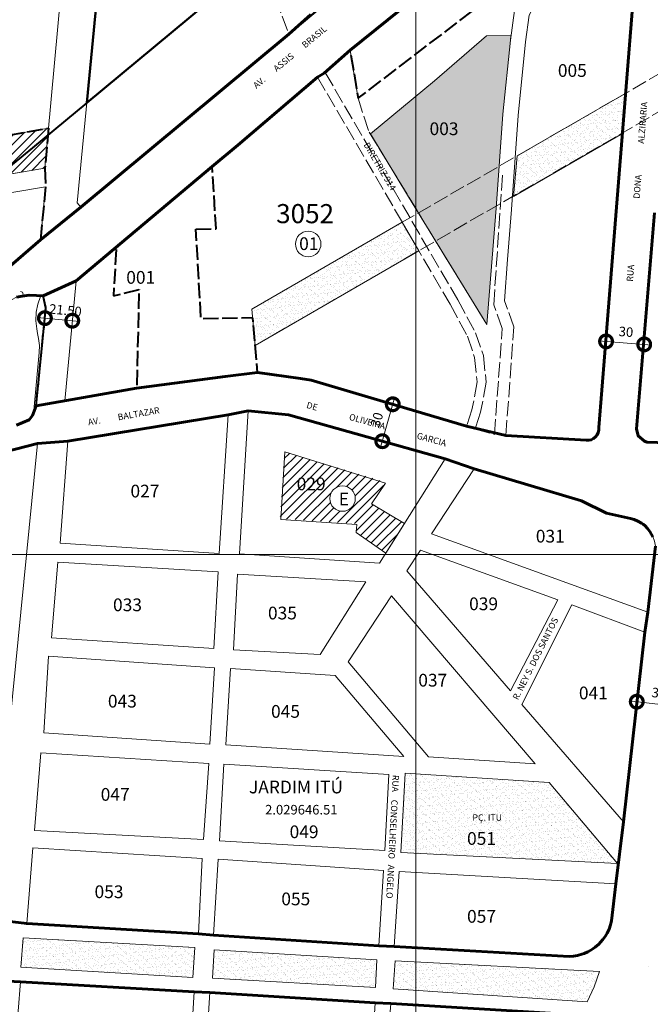
# Model space of a CAD drawing. Extents: x 185518 to 187943, y 1677037 to 1679805.
# Drawn here: x 186174 to 186668, y 1678345 to 1679118 of the extents above; entities that cross this region are included whole.
import ezdxf

# ---------------------------------------------------------------- set-up
doc = ezdxf.new("R2010")
doc.units = 0
doc.header["$MEASUREMENT"] = 0
doc.linetypes.add('ACAD_ISO02W100', pattern=[15, 12, -3])
doc.layers.get('Defpoints').update_dxf_attribs({"linetype": 'CONTINUOUS'})
for name, color, linetype, lineweight in [('P-Area_escola', 6, 'CONTINUOUS', 9), ('P-Area_verde', 3, 'CONTINUOUS', 20), ('P-CEEE', 40, 'ACAD_ISO02W100', 20), ('P-Cotas', 5, 'CONTINUOUS', 20), ('P-Ident_Area_Comp', 7, 'CONTINUOUS', 40), ('P-Ident_Area_Escola', 6, 'CONTINUOUS', 40), ('P-Ident_Area_Verde', 7, 'CONTINUOUS', 20), ('P-Ident_SUBUEU', 5, 'CONTINUOUS', 40), ('P-Ident_Trac_Viario', 7, 'CONTINUOUS', 20), ('P-Ident_UEU', 5, 'CONTINUOUS', 60), ('P-Lim_area_comp', 40, 'ACAD_ISO02W100', 40), ('P-Lim_Equipamento', 4, 'ACAD_ISO02W100', 40), ('P-Lim_SUBUEU', 5, 'CONTINUOUS', 40), ('P-Lim_trac_viario', 1, 'CONTINUOUS', 20), ('P-Lim_trac_viario_proj', 1, 'ACAD_ISO02W100', 20), ('P-Lim_UEU', 6, 'CONTINUOUS', 60), ('P-Malha', 7, 'CONTINUOUS', 9), ('P-Num_Quarteirão', 5, 'CONTINUOUS', 30), ('P-Texto_Geral', 5, 'CONTINUOUS', 20)]:
    doc.layers.add(name, color=color, linetype=linetype, lineweight=lineweight)
doc.styles.add('SIMPLEX', font='simplex.shx')
doc.dimstyles.get("Standard").update_dxf_attribs({"dimtxt": 7.5, "dimasz": 20, "dimexe": 0.18, "dimexo": 0.0625, "dimgap": 5, "dimtad": 1, "dimdec": 0, "dimzin": 0, "dimdsep": 46, "dimtxsty": 'Standard', "dimblk": 'DOTSMALL', "dimcen": 0.09, "dimdle": 6, "dimse1": 1, "dimse2": 1, "dimadec": 0, "dimazin": 0, "dimtfac": 1, "dimtdec": 0, "dimtofl": 0, "dimtmove": 2, "dimatfit": 2, "dimldrblk": 'DOTSMALL', "dimfxl": 0, "dimtolj": 1, "dimtzin": 0, "dimlwd": 13, "dimarcsym": 0})
pattern_1 = [(37.429621754, (-308220.7484, -5000745.1827), (-0.1515663292, 4.8172492304), [0, -3.8, 0, -4.25, 0, -4.0625]), (7.42962175, (-308220.7484, -5000745.183), (4.433104755, 7.049925158), [0, -2.05, 0, -3.425, 0, -1.3125]), (327.429621754, (-308223.8234, -5000745.179), (7.785366159, 0.0045846245), [0, -1.25, 0, -4.5, 0, -5.875]), (317.42962175, (-308223.8234, -5000745.179), (7.518006034, 2.184955955), [0, -0.625, 0, -2.95, 0, -3.375])]
pattern_2 = [(37.5, (-6e-11, 3e-09), (-0.157483395, 4.8170594225), [0, -3.8, 0, -4.25, 0, -4.0625]), (7.5, (-6e-11, 3e-09), (4.424441763, 7.055365163), [0, -2.05, 0, -3.425, 0, -1.3125]), (327.5, (-3.075, 3e-09), (7.785354654, 0.014147634), [0, -1.25, 0, -4.5, 0, -5.875]), (317.5, (-3.075, 3e-09), (7.515316511, 2.194188912), [0, -0.625, 0, -2.95, 0, -3.375])]
pattern_3 = [(37.5, (0, 0), (-0.157483395, 4.8170594225), [0, -3.8, 0, -4.25, 0, -4.0625]), (7.5, (0, 0), (4.424441763, 7.055365163), [0, -2.05, 0, -3.425, 0, -1.3125]), (327.5, (-3.075, 0), (7.785354654, 0.014147634), [0, -1.25, 0, -4.5, 0, -5.875]), (317.5, (-3.075, 0), (7.515316511, 2.194188912), [0, -0.625, 0, -2.95, 0, -3.375])]

# ---------------------------------------------------------------- blocks, each defined once
blk = doc.blocks.new('_DotSmall')
at = {"layer": 'P-Texto_Geral', "color": 0, "const_width": 0.5}
blk.add_lwpolyline([(-0.0625, 0, 1), (0.0625, 0, 1)], format="xyb", close=True, dxfattribs=at)
blk = doc.blocks.new('*D37')
at = {"layer": 'Defpoints', "color": 0}
for p in [(186658.01, 1678584.87), (186690.86, 1678581.06), (186690.61, 1678578.98)]:
    blk.add_point(p, dxfattribs=at)
at = {"layer": 'P-Cotas', "color": 0, "lineweight": 13}
blk.add_line((186651.81, 1678583.47), (186696.57, 1678578.29), dxfattribs=at)
at = {"layer": 'P-Cotas', "color": 0, "lineweight": 13, "xscale": 20, "yscale": 20, "zscale": 20}
for p, rotation in [((186657.77, 1678582.78), 173.3920593378193), ((186690.61, 1678578.98), 353.3920593378193)]:
    blk.add_blockref('_DotSmall', p, dxfattribs=dict(at, rotation=rotation))
at = {"layer": 'P-Cotas', "color": 0, "insert": (186675.2, 1678589.57), "char_height": 7.5, "attachment_point": 5, "rotation": 353.39206}
blk.add_mtext('\\A1;32', dxfattribs=at)
blk = doc.blocks.new('*D39')
at = {"layer": 'Defpoints', "color": 0}
for p in [(186636.71, 1678903.83), (186666.62, 1678901.46), (186663.6, 1678863.27)]:
    blk.add_point(p, dxfattribs=at)
at = {"layer": 'P-Cotas', "color": 0, "lineweight": 13}
blk.add_line((186627.71, 1678866.11), (186669.58, 1678862.79), dxfattribs=at)
at = {"layer": 'P-Cotas', "color": 0, "lineweight": 13, "xscale": 20, "yscale": 20, "zscale": 20}
for p, rotation in [((186633.69, 1678865.63), 175.4759242793615), ((186663.6, 1678863.27), 355.4759242793615)]:
    blk.add_blockref('_DotSmall', p, dxfattribs=dict(at, rotation=rotation))
at = {"layer": 'P-Cotas', "color": 0, "insert": (186649.33, 1678873.17), "char_height": 7.5, "attachment_point": 5, "rotation": 355.47592}
blk.add_mtext('\\A1;30', dxfattribs=at)
blk = doc.blocks.new('*D45')
at = {"layer": 'Defpoints', "color": 0}
for p in [(186467.84, 1678815.85), (186458.18, 1678787.27), (186459.65, 1678786.86)]:
    blk.add_point(p, dxfattribs=at)
at = {"layer": 'P-Cotas', "color": 0, "lineweight": 13}
blk.add_line((186468.01, 1678822.04), (186456.55, 1678781.5), dxfattribs=at)
at = {"layer": 'P-Cotas', "color": 0, "lineweight": 13, "xscale": 20, "yscale": 20, "zscale": 20}
for p, rotation in [((186466.37, 1678816.26), 74.21581214781999), ((186458.18, 1678787.27), 254.2158121478199)]:
    blk.add_blockref('_DotSmall', p, dxfattribs=dict(at, rotation=rotation))
at = {"layer": 'P-Cotas', "color": 0, "insert": (186453.86, 1678804.15), "char_height": 7.5, "attachment_point": 5, "rotation": 74.21581}
blk.add_mtext('\\A1;30', dxfattribs=at)
blk = doc.blocks.new('*D47')
at = {"layer": 'Defpoints', "color": 0}
for p in [(186193.57, 1678884.31), (186214.98, 1678881.86), (186215.02, 1678882.27)]:
    blk.add_point(p, dxfattribs=at)
at = {"layer": 'P-Cotas', "color": 0, "lineweight": 13}
blk.add_line((186187.56, 1678884.46), (186220.96, 1678881.29), dxfattribs=at)
at = {"layer": 'P-Cotas', "color": 0, "lineweight": 13, "xscale": 20, "yscale": 20, "zscale": 20}
for p, rotation in [((186193.53, 1678883.89), 174.5842048181825), ((186214.98, 1678881.86), 354.5842048181826)]:
    blk.add_blockref('_DotSmall', p, dxfattribs=dict(at, rotation=rotation))
at = {"layer": 'P-Cotas', "color": 0, "insert": (186209.62, 1678890.08), "char_height": 7.5, "attachment_point": 5, "rotation": 354.5842}
blk.add_mtext('\\A1;21.50', dxfattribs=at)

msp = doc.modelspace()

# ---------------------------------------------------------------- hatches: boundary and pattern name
at = {"layer": 'P-Area_escola'}
h = msp.add_hatch(dxfattribs=at)
h.set_pattern_fill('ANSI31', color=256, scale=40, angle=-0.0703782, style=0)
h.paths.add_polyline_path([(186092.794, 1679014.825), (186096.661, 1678985.272), (186193.466, 1679001.647), (186196.352, 1679033.04)])
h.paths.add_polyline_path([(186150.227, 1679009.777, -1), (186130.227, 1679009.777, -1)], flags=16)
h.paths.add_polyline_path([(186134.785, 1679016.879), (186145.976, 1679016.865), (186145.958, 1679001.865), (186134.767, 1679001.879)], flags=8)
h = msp.add_hatch(dxfattribs=at)
h.set_pattern_fill('ANSI31', color=256, scale=40, angle=359.9296218, style=0)
h.paths.add_polyline_path([(186448.568, 1678738.726), (186461.099, 1678755.02), (186381.615, 1678778.834), (186377.933, 1678726.444), (186437.828, 1678722.641), (186437.275, 1678716.052), (186460.97, 1678699.46), (186475.599, 1678722.653)])
h.paths.add_polyline_path([(186416.968, 1678742.25, -1), (186436.968, 1678742.25, -1)], flags=16)
h.paths.add_polyline_path([(186388.521, 1678761.251), (186418.759, 1678761.251), (186418.759, 1678746.251), (186388.521, 1678746.251)], flags=24)
h.paths.add_polyline_path([(186421.526, 1678749.352), (186432.717, 1678749.338), (186432.699, 1678734.338), (186421.508, 1678734.352)], flags=8)
at = {"layer": 'P-Area_verde', "lineweight": 9}
h = msp.add_hatch(dxfattribs=at)
h.set_pattern_fill('AR-SAND', color=256, scale=2.5, style=0)
h.set_pattern_definition(pattern_3)
h.paths.add_polyline_path([(186552.791, 1679043.912), (186558.624, 1679102.183), (186559.109, 1679105.691), (186539.935, 1679105.556), (186498.988, 1679070.081), (186484.4, 1679057.998), (186484.4, 1678970.128), (186486.584, 1678966.547), (186549.897, 1679003.149)])
h.paths.add_polyline_path([(186484.4, 1679057.998), (186448.817, 1679028.526), (186451.314, 1679024.393), (186484.4, 1678970.128)])
h.paths.add_polyline_path([(186547.689, 1678972.054), (186549.897, 1679003.149), (186486.584, 1678966.547), (186500.045, 1678944.468)])
h.paths.add_polyline_path([(186547.552, 1678970.117), (186547.689, 1678972.054), (186500.045, 1678944.468), (186540.07, 1678878.822), (186544.324, 1678931.011)])
h = msp.add_hatch(dxfattribs=at)
h.set_pattern_fill('AR-SAND', color=256, scale=2.5, style=0)
h.set_pattern_definition(pattern_3)
h.paths.add_polyline_path([(186646.509, 1679028.913), (186649.108, 1679060.397), (186563.913, 1679011.251), (186560.978, 1678979.496)])
h = msp.add_hatch(dxfattribs=at)
h.set_pattern_fill('AR-SAND', color=256, scale=2.5, angle=-0.070378, style=0)
h.set_pattern_definition(pattern_1)
h.paths.add_polyline_path([(186482.411, 1678935.349), (186482.45, 1678944.828), (186473.956, 1678959.586), (186420.029, 1678927.603), (186387.017, 1678909.624), (186356.956, 1678892.531), (186360.542, 1678864.366), (186434.624, 1678906.785)])
h.paths.add_polyline_path([(186482.45, 1678944.828), (186482.411, 1678935.349), (186486.499, 1678937.793)])
h = msp.add_hatch(dxfattribs=at)
h.set_pattern_fill('AR-SAND', color=256, scale=2.5, angle=-0.070378, style=0)
h.set_pattern_definition([(37.42962175, (-6e-11, 3e-09), (-0.151566329, 4.81724923), [0, -3.8, 0, -4.25, 0, -4.0625]), (7.42962175, (-6e-11, 3e-09), (4.433104755, 7.049925158), [0, -2.05, 0, -3.425, 0, -1.3125]), (327.42962175, (-3.075, 0.0038), (7.785366159, 0.004584624), [0, -1.25, 0, -4.5, 0, -5.875]), (317.42962175, (-3.075, 0.004), (7.518006034, 2.184955955), [0, -0.625, 0, -2.95, 0, -3.375])])
h.paths.add_polyline_path([(186472.599, 1678464.284), (186484.4, 1678463.701), (186484.4, 1678526.096), (186476.082, 1678526.63)])
h.paths.add_polyline_path([(186484.4, 1678463.701), (186642.652, 1678455.875), (186588.967, 1678519.381), (186484.4, 1678526.096)])
h.paths.add_polyline_path([(186525.989, 1678495.551), (186554.917, 1678495.516), (186554.906, 1678486.349), (186525.977, 1678486.385)], flags=24)
h = msp.add_hatch(dxfattribs=at)
h.set_pattern_fill('AR-SAND', color=256, scale=2.5, angle=-0.070378, style=0)
h.set_pattern_definition(pattern_1)
h.paths.add_polyline_path([(186176.537, 1678397.367), (186174.551, 1678374.346), (186309.605, 1678366.208), (186311.194, 1678389.826)])
h = msp.add_hatch(dxfattribs=at)
h.set_pattern_fill('AR-SAND', color=256, scale=2.5, style=0)
h.set_pattern_definition(pattern_2)
h.paths.add_polyline_path([(186326.298, 1678387.938), (186324.951, 1678365.737), (186452.869, 1678358.336), (186453.991, 1678380.089)])
h = msp.add_hatch(dxfattribs=at)
h.set_pattern_fill('AR-SAND', color=256, scale=2.5, style=0)
h.set_pattern_definition(pattern_2)
h.paths.add_polyline_path([(186468.22, 1678379.251), (186466.757, 1678357.318), (186484.4, 1678356.149), (186484.4, 1678378.409)])
h.paths.add_polyline_path([(186484.4, 1678378.409), (186484.4, 1678356.149), (186618.971, 1678347.23), (186624.273, 1678359.044), (186628.581, 1678370.914)])

# ---------------------------------------------------------------- linework, layer by layer
at = {"layer": 'P-Area_escola', "flags": 128}
msp.add_lwpolyline([(186092.794, 1679014.825), (186096.661, 1678985.272), (186193.466, 1679001.647), (186196.352, 1679033.04), (186092.794, 1679014.825), (186092.794, 1679014.825)], dxfattribs=at)
at = {"layer": 'P-Area_escola'}
msp.add_lwpolyline([(186381.615, 1678778.834), (186460.609, 1678754.29), (186449.717, 1678738.043), (186449.717, 1678738.043), (186449.717, 1678738.043), (186475.599, 1678722.653), (186460.97, 1678699.46), (186460.97, 1678699.46), (186437.779, 1678715.699), (186437.779, 1678715.699), (186438.284, 1678721.918), (186378.494, 1678725.893), (186378.494, 1678725.893), (186378.494, 1678725.893), (186381.615, 1678778.834), (186381.615, 1678778.834)], dxfattribs=at)
msp.add_circle((186426.968, 1678742.25), 10, dxfattribs=at)
at = {"layer": 'P-Area_verde'}
for points in [[(186558.624, 1679102.183), (186558.624, 1679102.183), (186558.624, 1679102.183), (186558.624, 1679102.183), (186559.109, 1679105.691), (186539.935, 1679105.556), (186498.988, 1679070.081), (186448.817, 1679028.526), (186448.817, 1679028.526), (186478.607, 1678979.228), (186540.07, 1678878.822), (186540.07, 1678878.822), (186544.324, 1678931.011), (186547.552, 1678970.117), (186552.791, 1679043.912), (186558.624, 1679102.183), (186559.109, 1679105.691)], [(186563.913, 1679011.251), (186560.978, 1678979.496), (186560.978, 1678979.496), (186646.509, 1679028.913), (186649.108, 1679060.397), (186649.108, 1679060.397), (186563.913, 1679011.251), (186563.913, 1679011.251)], [(186486.885, 1678936.726), (186473.81, 1678959.162), (186473.81, 1678959.162), (186473.81, 1678959.162), (186355.944, 1678891.023), (186358.421, 1678862.465), (186486.885, 1678936.726), (186486.885, 1678936.726)], [(186476.082, 1678526.63), (186588.967, 1678519.381), (186588.967, 1678519.381), (186642.652, 1678455.875), (186642.652, 1678455.875), (186642.652, 1678455.875), (186472.599, 1678464.284), (186472.599, 1678464.284), (186472.599, 1678464.284), (186476.082, 1678526.63)]]:
    msp.add_lwpolyline(points, dxfattribs=at)
for points in [[(186176.537, 1678397.367), (186311.194, 1678389.826), (186311.194, 1678389.826), (186309.605, 1678366.208), (186309.605, 1678366.208), (186174.551, 1678374.346)], [(186453.991, 1678380.089), (186326.298, 1678387.938), (186326.298, 1678387.938), (186326.298, 1678387.938), (186324.951, 1678365.737), (186452.869, 1678358.336)], [(186466.757, 1678357.318), (186618.971, 1678347.23), (186624.273, 1678359.044), (186628.581, 1678370.914), (186468.22, 1678379.251), (186468.22, 1678379.251)]]:
    msp.add_lwpolyline(points, close=True, dxfattribs=at)
at = {"layer": 'P-CEEE', "flags": 128}
msp.add_lwpolyline([(186358.421, 1678862.465), (187533.832, 1679543.046), (187702.201, 1679804)], dxfattribs=at)
at = {"layer": 'P-CEEE'}
msp.add_lwpolyline([(186355.944, 1678891.023), (186699.019, 1679089.358)], dxfattribs=at)
at = {"layer": 'P-Ident_SUBUEU', "lineweight": 9}
msp.add_circle((186400.044, 1678942.101), 10.003, dxfattribs=at)
at = {"layer": 'P-Lim_area_comp', "flags": 128}
for points in [[(186571.863, 1679158.097), (186575.507, 1679210.263), (186575.507, 1679210.263), (186432.834, 1679094.138), (186439.238, 1679056.48), (186439.238, 1679056.48), (186439.238, 1679056.48), (186571.863, 1679158.097)], [(186311.988, 1678953.721), (186327.796, 1678954.005), (186324.767, 1679002.817), (186249.542, 1678939.872), (186249.542, 1678939.872), (186247.33, 1678901.42), (186267.34, 1678906.304), (186265.469, 1678828.789), (186334.988, 1678838.075), (186360.262, 1678841.249), (186360.262, 1678841.249), (186356.543, 1678884.117), (186315.98, 1678883.274)]]:
    msp.add_lwpolyline(points, close=True, dxfattribs=at)
at = {"layer": 'P-Lim_area_comp'}
msp.add_lwpolyline([(186150.318, 1679024.943), (186196.352, 1679033.04), (186193.466, 1679001.647), (186193.954, 1678987.1), (186190.07, 1678945.455), (186190.07, 1678945.455), (186088.739, 1678857.931)], dxfattribs=at)
at = {"layer": 'P-Lim_Equipamento'}
msp.add_lwpolyline([(186171.275, 1678799.835), (186181.097, 1678804.008), (186183.862, 1678807.54), (186186.608, 1678815.062), (186194.307, 1678892.25), (186192.02, 1678901.344), (186186.864, 1678901.618), (186181.104, 1678901.849), (186175.748, 1678901.271), (186171.334, 1678900.358)], dxfattribs=at)
at = {"layer": 'P-Lim_SUBUEU'}
for points in [[(186262.337, 1679804), (186262.337, 1679804), (186257.767, 1679804), (186270.617, 1679537.344), (186247.287, 1679280.175), (186245.98, 1679256.976), (186226.324, 1679052.991), (186346.399, 1679152.95), (186524.132, 1679302.197), (186589.038, 1679353.616)], [(186511.517, 1679804), (186511.361, 1679753.548), (186519.029, 1679659.379), (186536.216, 1679624.17), (186568.769, 1679556.618), (186645.19, 1679400.044), (186589.038, 1679353.616), (186524.132, 1679302.197), (186346.399, 1679152.95), (186226.324, 1679052.991), (186245.98, 1679256.976), (186247.287, 1679280.175), (186270.617, 1679537.344), (186257.767, 1679804), (186262.337, 1679804)], [(186562.061, 1679255.698), (186384.885, 1679106.919), (186221.782, 1678971.141), (186190.07, 1678945.455), (186088.739, 1678857.931), (186021.656, 1678813.109), (185933.947, 1678777.371), (185893.435, 1678769.61), (185875.806, 1678764.902), (185833.349, 1678756.469), (185785.757, 1678750.524), (185731.027, 1678746.958), (185675.702, 1678746.363), (185626.218, 1678747.858), (185608.596, 1678744.129), (185518, 1678745.678), (185518, 1678749.266)], [(185518, 1678749.266), (185518, 1678745.678), (185608.596, 1678744.129), (185626.218, 1678747.858), (185675.702, 1678746.363), (185731.027, 1678746.958), (185785.757, 1678750.524), (185833.349, 1678756.469), (185875.806, 1678764.902), (185893.435, 1678769.61), (185933.947, 1678777.371), (186021.656, 1678813.109), (186088.739, 1678857.931), (186190.07, 1678945.455), (186221.782, 1678971.141), (186384.885, 1679106.919), (186562.061, 1679255.698)], [(186346.399, 1679152.95), (186226.324, 1679052.991), (186183.705, 1679017.512), (186151.568, 1678991.483), (186054.823, 1678907.919), (185992.868, 1678866.035), (185916.915, 1678835.199), (185880.032, 1678828.134), (185863.67, 1678823.664), (185823.774, 1678815.739), (185780.083, 1678810.282), (185728.752, 1678806.937), (185674.381, 1678806.352), (185608.543, 1678804.16), (185518, 1678807.014)], [(186502.893, 1679150.752), (186432.834, 1679094.138), (186412.602, 1679076.11), (186407.418, 1679073.089), (186344.784, 1679019.677), (186324.767, 1679002.817), (186217.95, 1678913.143), (186192.02, 1678901.344), (186186.864, 1678901.618), (186181.104, 1678901.849), (186175.748, 1678901.271), (186171.334, 1678900.358)], [(186671.629, 1678966.539), (186657.569, 1678796.907), (186658.83, 1678791.565), (186663.718, 1678787.298), (186665.586, 1678786.398), (186737.755, 1678784.277)], [(186171.275, 1678799.835), (186181.097, 1678804.008), (186183.862, 1678807.54), (186186.608, 1678815.062), (186194.321, 1678891.755), (186192.02, 1678901.344), (186186.864, 1678901.618), (186181.104, 1678901.849), (186175.748, 1678901.271), (186171.334, 1678900.358)], [(186048.424, 1678749.623), (186187.737, 1678785.367), (186211.379, 1678787.288), (186337.342, 1678808.063), (186352.836, 1678811.217), (186384.652, 1678808.056), (186507.556, 1678773.314), (186530.233, 1678765.72), (186614.499, 1678740.566), (186633.936, 1678730.887), (186652.744, 1678726.623), (186655.848, 1678725.763), (186658.723, 1678724.548), (186661.407, 1678722.993), (186662.697, 1678722.032), (186664.263, 1678720.791), (186666.235, 1678718.8), (186668.051, 1678716.477), (186670.37, 1678712.295)], [(186672.352, 1678704.911), (186666.56, 1678653.119), (186664.015, 1678637.353), (186647.255, 1678488.466), (186641.288, 1678439.871), (186638.006, 1678410.695), (186637.18, 1678407.474), (186635.998, 1678404.229), (186634.512, 1678401.043), (186632.979, 1678398.541), (186631.275, 1678396.141), (186629.435, 1678393.906), (186627.906, 1678392.378), (186625.189, 1678390.053), (186623.397, 1678388.7), (186621.737, 1678387.696), (186619.286, 1678386.296), (186616.446, 1678385.03), (186614.606, 1678384.454), (186611.198, 1678383.494), (186608.27, 1678382.927), (186604.71, 1678382.648), (186467.401, 1678390.539), (186455.425, 1678391.163), (186325.716, 1678399.535), (186314.113, 1678400.596), (186179.282, 1678408.547), (186150.58, 1678412.103)], [(186594.422, 1678337.947), (186464.744, 1678345.932), (186452.496, 1678346.277), (186322.933, 1678354.505), (186310.588, 1678354.975), (186174.332, 1678362.802), (186144.76, 1678364.478), (186052.012, 1678373.762), (186039.912, 1678374.473), (185881.2, 1678391.542), (185860.471, 1678394.234), (185744.558, 1678407.028), (185722.945, 1678408.434), (185725.847, 1678453.059), (185655.86, 1678461.019), (185643.342, 1678462.725), (185518, 1678477.307)], [(186594.422, 1678337.947), (186464.744, 1678345.932), (186452.496, 1678346.277), (186322.933, 1678354.505), (186310.588, 1678354.975), (186174.332, 1678362.802), (186144.76, 1678364.478), (186052.012, 1678373.762), (186039.912, 1678374.473), (185881.2, 1678391.542), (185860.471, 1678394.234), (185744.558, 1678407.028), (185722.945, 1678408.434), (185725.847, 1678453.059), (185655.86, 1678461.019), (185643.342, 1678462.725), (185518, 1678477.307)]]:
    msp.add_lwpolyline(points, dxfattribs=at)
msp.add_lwpolyline([(186171.275, 1678799.835), (186181.097, 1678804.008), (186183.862, 1678807.54), (186186.608, 1678815.062), (186265.469, 1678828.789), (186334.988, 1678838.075), (186360.262, 1678841.249), (186394.04, 1678836.485), (186402.406, 1678835.305), (186524.269, 1678799.068), (186555.09, 1678791.847), (186618.08, 1678787.985, 0.4759153), (186628.091, 1678798.024), (186632.777, 1678856.765), (186665.095, 1679261.907, 0.6780315)], format="xyb", dxfattribs=at)
at = {"layer": 'P-Lim_trac_viario'}
msp.add_line((186632.777, 1678856.765), (186665.095, 1679261.907), dxfattribs=at)
for points in [[(186553.989, 1678897.415), (186556.283, 1678930.03), (186559.517, 1678969.198), (186564.749, 1679042.889), (186570.542, 1679100.763), (186573.429, 1679121.63), (186582.234, 1679138.283), (186583.827, 1679157.175), (186588.36, 1679222.054), (186588.36, 1679222.054), (186588.36, 1679222.054), (186648.307, 1679271.794, -0.6780315), (186665.095, 1679261.907), (186632.777, 1678856.765), (186628.091, 1678798.024, -0.4759153), (186618.08, 1678787.985), (186555.09, 1678791.847)], [(186671.629, 1678966.539), (186657.569, 1678796.907, 0.3572438), (186665.586, 1678786.398)]]:
    msp.add_lwpolyline(points, format="xyb", dxfattribs=at)
for points in [[(186384.885, 1679106.919), (186384.885, 1679106.919), (186221.782, 1678971.141), (186221.782, 1678971.141), (186218.752, 1678974.413), (186218.752, 1678974.413), (186245.98, 1679256.976), (186245.98, 1679256.976), (186245.98, 1679256.976), (186327.413, 1679261.451)], [(186540.07, 1678878.822), (186544.324, 1678931.011), (186547.552, 1678970.117), (186552.791, 1679043.912), (186558.624, 1679102.183), (186561.832, 1679125.369), (186570.482, 1679141.729), (186571.863, 1679158.097), (186575.507, 1679210.263), (186502.893, 1679150.752), (186432.834, 1679094.138)], [(186407.418, 1679073.089), (186344.784, 1679019.677), (186344.784, 1679019.677)], [(186324.767, 1679002.817), (186249.542, 1678939.872), (186217.95, 1678913.143)], [(185997.477, 1678953.855), (186021.656, 1678813.109), (186021.656, 1678813.109), (186088.739, 1678857.931), (186190.07, 1678945.455), (186190.07, 1678945.455), (186190.07, 1678945.455), (186193.954, 1678987.1), (185983.951, 1678951.567)], [(186665.586, 1678786.398), (186737.755, 1678784.277), (186737.755, 1678784.277), (186752.053, 1678963.542), (186721.678, 1678964.938)], [(186209.021, 1678818.964), (186217.921, 1678912.84)], [(186174.421, 1678904.852), (186175.943, 1678904.26), (186176.52, 1678902.687), (186175.748, 1678901.271), (186171.334, 1678900.358), (186167.391, 1678898.176), (186085.243, 1678831.186), (186038.225, 1678803.095), (186038.225, 1678803.095), (185999.477, 1678785.035), (185969.468, 1678773.317), (185943.07, 1678762.725), (185928.66, 1678758.866), (185916.72, 1678756.952), (185898.485, 1678754.542)], [(186184.742, 1678811.494), (186188.962, 1678856.811), (186189.216, 1678862.422), (186188.569, 1678868.001), (186187.819, 1678871.784), (186187.07, 1678875.567), (186186.324, 1678881.801), (186186.589, 1678888.505), (186187.884, 1678894.936), (186190.166, 1678900.947)], [(186186.239, 1678811.391), (186186.239, 1678811.391), (186194.321, 1678891.755), (186192.02, 1678901.344)], [(186265.469, 1678828.789), (186334.988, 1678838.075), (186334.988, 1678838.082)], [(186360.262, 1678841.249), (186402.406, 1678835.305), (186402.406, 1678835.305), (186524.269, 1678799.068), (186524.269, 1678799.068)], [(186595.829, 1678662.868), (186488.193, 1678701.663), (186477.49, 1678685.62), (186558.834, 1678591.234), (186595.829, 1678662.868)], [(186445.281, 1678676.945), (186344.454, 1678683.008), (186341.565, 1678623.537), (186409.457, 1678619.784), (186445.281, 1678676.945)], [(186431.426, 1678614.202), (186465.332, 1678665.786), (186578.094, 1678534.107), (186494.494, 1678539.413), (186431.426, 1678614.202)], [(186421.241, 1678603.268), (186339.142, 1678608.811), (186335.37, 1678548.945), (186474.938, 1678539.854), (186421.241, 1678603.268)], [(186463.2, 1678525.695), (186333.879, 1678533.787), (186330.336, 1678473.6), (186460.163, 1678466.013), (186463.2, 1678525.695)], [(186472.599, 1678464.284), (186476.082, 1678526.63), (186588.967, 1678519.381), (186642.652, 1678455.875), (186472.599, 1678464.284)], [(186459.148, 1678450.389), (186329.44, 1678459.071), (186325.716, 1678399.535), (186455.425, 1678391.163), (186459.148, 1678450.389)], [(186638.006, 1678410.695), (186641.288, 1678439.871), (186471.435, 1678449.455), (186467.401, 1678390.539), (186604.71, 1678382.648)], [(186326.298, 1678387.938), (186453.991, 1678380.089), (186452.869, 1678358.336), (186324.951, 1678365.737), (186326.298, 1678387.938)], [(186452.496, 1678346.277), (186322.933, 1678354.505), (186318.331, 1678284.325), (186417.139, 1678279.001), (186420.771, 1678289.165), (186424.888, 1678295.457), (186429.489, 1678299.571), (186435.059, 1678303.443), (186440.387, 1678305.863), (186450.316, 1678308.283), (186452.496, 1678346.277)], [(186607.142, 1678318.717), (186586.191, 1678269.699), (186493.647, 1678273.489), (186492.462, 1678280.828), (186489.619, 1678286.51), (186486.066, 1678293.139), (186482.275, 1678297.873), (186476.589, 1678301.898), (186472.799, 1678303.318), (186467.113, 1678305.923), (186461.664, 1678307.58), (186464.744, 1678345.932), (186594.422, 1678337.947)]]:
    msp.add_lwpolyline(points, dxfattribs=at)
at = {"layer": 'P-Lim_trac_viario', "flags": 128}
for points in [[(186575.507, 1679210.263), (186575.507, 1679210.263), (186502.893, 1679150.752), (186432.834, 1679094.138), (186432.834, 1679094.138), (186432.834, 1679094.138), (186432.834, 1679094.138), (186413.466, 1679076.614), (186413.466, 1679076.614)], [(186407.418, 1679073.089), (186407.418, 1679073.089), (186407.418, 1679073.089), (186344.784, 1679019.677), (186324.767, 1679002.817), (186324.767, 1679002.817), (186324.767, 1679002.817), (186217.95, 1678913.143), (186217.95, 1678913.143), (186217.95, 1678913.143)]]:
    msp.add_lwpolyline(points, dxfattribs=at)
at = {"layer": 'P-Lim_trac_viario'}
for points in [[(185995.22, 1678998.981), (185990.557, 1679028.544), (186076.894, 1679040.783), (186064.352, 1679116.414), (186206.078, 1679138.837), (186193.466, 1679001.647), (185995.177, 1678968.106), (185990.212, 1678998.255)], [(186192.02, 1678901.344), (186192.02, 1678901.344)], [(186337.342, 1678808.063), (186330.217, 1678699.081), (186205.379, 1678707.359), (186211.379, 1678787.288)], [(186507.556, 1678773.314), (186455.976, 1678691.544), (186346.224, 1678698.907), (186352.836, 1678811.217), (186384.652, 1678808.056)], [(186150.58, 1678412.103), (186150.58, 1678412.103), (186150.58, 1678412.103), (186150.58, 1678412.103), (186150.58, 1678412.103), (186187.737, 1678785.367), (186187.737, 1678785.367), (186187.737, 1678785.367), (186187.737, 1678785.367), (186048.424, 1678749.623), (186016.885, 1678742.422), (185980.841, 1678736.122), (185954.258, 1678731.172), (185909.653, 1678723.072), (185909.653, 1678723.072), (185909.653, 1678723.072), (185909.653, 1678723.072), (185909.653, 1678723.072), (185909.653, 1678723.072), (185889.814, 1678429.864)], [(186198.687, 1678632.905), (186198.687, 1678632.905), (186203.57, 1678692.269), (186329.407, 1678684.724), (186326.031, 1678624.526)], [(186567.508, 1678580.508), (186606.779, 1678658.825), (186664.015, 1678637.353), (186647.255, 1678488.466), (186647.255, 1678488.466)], [(186192.597, 1678558.381), (186192.597, 1678558.381), (186196.449, 1678618.488), (186326.438, 1678609.472), (186322.872, 1678549.565)], [(186190.295, 1678542.682), (186322.052, 1678534.254), (186317.865, 1678474.627), (186185.414, 1678481.553)], [(186179.282, 1678408.547), (186179.282, 1678408.547), (186184.105, 1678467.964), (186316.987, 1678459.79), (186314.113, 1678400.596)], [(186176.537, 1678397.367), (186311.194, 1678389.826), (186309.605, 1678366.208), (186174.551, 1678374.346)], [(186618.971, 1678347.23), (186624.273, 1678359.044), (186628.581, 1678370.914), (186468.22, 1678379.251), (186466.757, 1678357.318)], [(186666.944, 1678374.796), (186666.944, 1678374.796), (186666.944, 1678374.796), (186666.944, 1678374.796)], [(186168.973, 1678293.797), (186168.973, 1678293.797), (186174.332, 1678362.802), (186310.588, 1678354.975), (186306.465, 1678285.97)]]:
    msp.add_lwpolyline(points, close=True, dxfattribs=at)
msp.add_lwpolyline([(186672.352, 1678704.911), (186666.56, 1678653.119), (186496.878, 1678714.613), (186530.233, 1678765.72), (186614.499, 1678740.566), (186633.936, 1678730.887), (186652.744, 1678726.623), (186652.744, 1678726.623, -0.3264391)], format="xyb", close=True, dxfattribs=at)
at = {"layer": 'P-Lim_trac_viario_proj'}
for p, q in [((186324.767, 1679002.817), (186217.95, 1678913.143)), ((186217.95, 1678913.143), (186192.02, 1678901.344)), ((186192.02, 1678901.344), (186217.95, 1678913.143)), ((186217.95, 1678913.143), (186217.95, 1678913.143)), ((186265.469, 1678828.789), (186334.988, 1678838.075)), ((186530.911, 1678796.858), (186546.115, 1678792.511))]:
    msp.add_line(p, q, dxfattribs=at)
for points in [[(186327.413, 1679261.451), (186384.885, 1679106.919), (186384.885, 1679106.919)], [(186540.07, 1678878.822), (186447.211, 1679031.123), (186439.238, 1679056.48), (186439.238, 1679056.48), (186439.238, 1679056.48), (186432.834, 1679094.138)], [(186413.466, 1679076.614), (186517.433, 1678898.21), (186531.364, 1678872.459), (186537.467, 1678854.551), (186539.672, 1678833.544), (186535.291, 1678810.026), (186530.911, 1678796.858)], [(186407.418, 1679073.089), (186407.418, 1679073.089), (186407.418, 1679073.089), (186511.329, 1678894.781), (186511.329, 1678894.781), (186524.928, 1678869.645), (186530.588, 1678853.038), (186532.604, 1678833.825), (186528.497, 1678811.78), (186524.269, 1678799.068)], [(186545.525, 1678894.354), (186552.599, 1678997.173)], [(186555.09, 1678791.847), (186561.388, 1678876.956), (186561.388, 1678876.956), (186553.989, 1678897.415)], [(186553.989, 1678897.415), (186553.989, 1678897.415)], [(186546.115, 1678792.511), (186552.271, 1678875.703), (186545.525, 1678894.354)], [(186209.021, 1678818.964), (186265.469, 1678828.789)], [(186186.608, 1678815.062), (186186.239, 1678811.391)]]:
    msp.add_lwpolyline(points, dxfattribs=at)
msp.add_arc((186603.7, 1678417.633), 35, 271.653783, 348.566875, dxfattribs=at)
at = {"layer": 'P-Lim_UEU', "flags": 128}
msp.add_lwpolyline([(186186.608, 1678815.062), (186265.469, 1678828.789), (186334.988, 1678838.075), (186360.262, 1678841.249), (186394.04, 1678836.485), (186402.406, 1678835.305), (186402.406, 1678835.305), (186402.406, 1678835.305), (186524.269, 1678799.068), (186524.269, 1678799.068), (186524.269, 1678799.068), (186555.09, 1678791.847), (186618.08, 1678787.985, 0.4759153), (186628.091, 1678798.024), (186632.777, 1678856.765), (186665.095, 1679261.907, 0.6780315)], format="xyb", dxfattribs=at)
for points in [[(186502.893, 1679150.752), (186432.834, 1679094.138), (186432.834, 1679094.138), (186432.834, 1679094.138), (186432.834, 1679094.138), (186412.602, 1679076.11), (186407.418, 1679073.089), (186407.418, 1679073.089), (186344.784, 1679019.677), (186324.767, 1679002.817), (186324.767, 1679002.817), (186324.767, 1679002.817), (186217.95, 1678913.143), (186217.95, 1678913.143), (186217.95, 1678913.143), (186192.02, 1678901.344), (186186.864, 1678901.618), (186181.104, 1678901.849), (186175.748, 1678901.271), (186171.334, 1678900.358)], [(186171.275, 1678799.835), (186181.097, 1678804.008), (186183.862, 1678807.54), (186186.608, 1678815.062)]]:
    msp.add_lwpolyline(points, dxfattribs=at)
at = {"layer": 'P-Lim_UEU'}
for points in [[(186088.739, 1678857.931), (186190.07, 1678945.455), (186221.782, 1678971.141), (186221.782, 1678971.141), (186221.782, 1678971.141), (186384.885, 1679106.919), (186384.885, 1679106.919), (186384.885, 1679106.919), (186384.885, 1679106.919), (186384.885, 1679106.919), (186402.058, 1679122.156)], [(186671.629, 1678966.539), (186657.569, 1678796.907), (186658.83, 1678791.565), (186663.718, 1678787.298), (186665.586, 1678786.398)], [(186048.424, 1678749.623), (186187.737, 1678785.367), (186211.379, 1678787.288), (186337.342, 1678808.063), (186337.342, 1678808.063), (186352.836, 1678811.217), (186384.652, 1678808.056), (186507.556, 1678773.314), (186530.233, 1678765.72), (186614.499, 1678740.566), (186633.936, 1678730.887), (186652.744, 1678726.623), (186655.848, 1678725.763), (186658.723, 1678724.548), (186661.407, 1678722.993), (186662.697, 1678722.032), (186664.263, 1678720.791), (186666.235, 1678718.8), (186668.051, 1678716.477), (186670.37, 1678712.295)], [(186665.586, 1678786.398), (186665.586, 1678786.398), (186737.755, 1678784.277)], [(186672.352, 1678704.911), (186666.56, 1678653.119), (186664.015, 1678637.353), (186647.255, 1678488.466), (186641.288, 1678439.871), (186638.006, 1678410.695), (186637.18, 1678407.474), (186635.998, 1678404.229), (186634.512, 1678401.043), (186632.979, 1678398.541), (186631.275, 1678396.141), (186629.435, 1678393.906), (186627.906, 1678392.378), (186625.189, 1678390.053), (186623.397, 1678388.7), (186621.737, 1678387.696), (186619.286, 1678386.296), (186616.446, 1678385.03), (186614.606, 1678384.454), (186611.198, 1678383.494), (186608.27, 1678382.927), (186604.71, 1678382.648), (186467.401, 1678390.539), (186455.425, 1678391.163), (186325.716, 1678399.535), (186314.113, 1678400.596), (186314.113, 1678400.596), (186314.113, 1678400.596), (186314.113, 1678400.596), (186179.282, 1678408.547), (186179.282, 1678408.547), (186179.282, 1678408.547), (186179.282, 1678408.547), (186179.282, 1678408.547), (186179.282, 1678408.547), (186150.58, 1678412.103)], [(185518, 1678477.307), (185643.342, 1678462.725), (185655.86, 1678461.019), (185725.847, 1678453.059), (185722.945, 1678408.434), (185744.558, 1678407.028), (185860.471, 1678394.234), (185881.2, 1678391.542), (186039.912, 1678374.473), (186052.012, 1678373.762), (186144.76, 1678364.478), (186174.332, 1678362.802), (186310.588, 1678354.975), (186322.933, 1678354.505), (186452.496, 1678346.277), (186464.744, 1678345.932), (186594.422, 1678337.947)]]:
    msp.add_lwpolyline(points, dxfattribs=at)
at = {"layer": 'P-Malha'}
for p, q in [((186484.4, 1679804), (186484.4, 1677040)), ((187934, 1678698.4), (185518, 1678698.4))]:
    msp.add_line(p, q, dxfattribs=at)

# ---------------------------------------------------------------- texts
at = {"layer": 'P-Ident_Area_Comp', "insert": (186353.578, 1678520.808), "char_height": 10, "width": 84.0109, "attachment_point": 1, "style": 'SIMPLEX'}
msp.add_mtext('JARDIM ITÚ', dxfattribs=at)
at = {"layer": 'P-Ident_Area_Comp', "lineweight": 20, "insert": (186394.653, 1678501.741), "char_height": 7.5, "width": 78.8278, "attachment_point": 2, "style": 'SIMPLEX'}
msp.add_mtext('2.029646.51', dxfattribs=at)
at = {"layer": 'P-Ident_Area_Escola', "insert": (186424.023, 1678746.849), "char_height": 10, "width": 6.70206, "attachment_point": 1, "rotation": 359.929622, "style": 'SIMPLEX'}
msp.add_mtext('E', dxfattribs=at)
at = {"layer": 'P-Ident_Area_Verde', "insert": (186540.451, 1678494.284), "char_height": 5, "width": 29.9037, "attachment_point": 2, "rotation": 359.929622, "style": 'SIMPLEX'}
msp.add_mtext('PÇ. ITU', dxfattribs=at)
at = {"layer": 'P-Ident_SUBUEU', "style": 'SIMPLEX'}
msp.add_text('01', height=10.0027, rotation=359.794571, dxfattribs=at).set_placement((186392.922, 1678937.355))
at = {"layer": 'P-Ident_Trac_Viario', "char_height": 5, "attachment_point": 1, "style": 'SIMPLEX'}
for s, insert, width, rotation in [('AV.       ASSIS       BRASIL', (186356.22, 1679067.652), 223.1312, 39.70898), ('RUA                                  DONA                ALZIRARIA', (186649.736, 1678912.795), 305.22214, 85.355039), ('DIRETRIZ 914', (186447.561, 1679022.526), 51.3304, 300.781725), ('AV.         BALTAZAR', (186226.869, 1678804.541), 223.1312, 9.742602), ('DE                 OLIVEIRA                 GARCIA', (186399.6, 1678818.323), 223.1312, 344.450876), ('R. NEY S. DOS SANTOS', (186560.13, 1678585.964), 92.86678, 63.408052), ('RUA    CONSELHEIRO   ANGELO ', (186471.331, 1678525.136), 173.9053, 267)]:
    msp.add_mtext(s, dxfattribs=dict(at, insert=insert, width=width, rotation=rotation))
at = {"layer": 'P-Ident_UEU', "insert": (186374.907, 1678973.452), "char_height": 15, "width": 53.44102, "attachment_point": 1, "rotation": 359.929622, "style": 'SIMPLEX'}
msp.add_mtext('3052', dxfattribs=at)
at = {"layer": 'P-Num_Quarteirão', "char_height": 10, "width": 27.0021, "attachment_point": 1, "style": 'SIMPLEX'}
for s, insert in [('005', (186595.878, 1679083.292)), ('003', (186495.227, 1679037.564)), ('001', (186257.326, 1678920.876)), ('029', (186391.021, 1678758.751)), ('027', (186260.618, 1678753.12)), ('031', (186578.575, 1678717.723)), ('033', (186246.933, 1678663.823)), ('035', (186368.482, 1678657.387)), ('039', (186526.253, 1678664.627)), ('037', (186486.382, 1678604.66)), ('043', (186242.909, 1678588.202)), ('041', (186612.383, 1678594.637)), ('045', (186370.897, 1678580.157)), ('047', (186237.274, 1678514.994)), ('049', (186385.455, 1678485.644)), ('051', (186524.643, 1678480.401)), ('053', (186232.444, 1678438.568)), ('055', (186378.946, 1678432.937)), ('057', (186524.643, 1678419.26))]:
    msp.add_mtext(s, dxfattribs=dict(at, insert=insert))

# ---------------------------------------------------------------- dimensions: what is measured, and where the dimension line sits
at = {"layer": 'P-Cotas'}
for p1, p2, distance, picture, middle in [((186636.712, 1678903.83), (186666.618, 1678901.463), -38.316, '*D39', (186649.333, 1678873.172)), ((186467.841, 1678815.847), (186459.646, 1678786.857), -1.525, '*D45', (186453.856, 1678804.147))]:
    dim = msp.add_aligned_dim(p1=p1, p2=p2, distance=distance, dimstyle='Standard', dxfattribs=at)
    dim.commit()
    dim.dimension.update_dxf_attribs({"geometry": picture, "text_midpoint": middle})
dim = msp.add_linear_dim(base=(186214.984, 1678881.857), p1=(186193.572, 1678884.306), p2=(186215.023, 1678882.272), angle=354.584205, text='21.50', dimstyle='Standard', dxfattribs=at)
dim.commit()
dim.dimension.update_dxf_attribs({"geometry": '*D47', "text_midpoint": (186209.621, 1678890.079), "dimtype": 161})
dim = msp.add_aligned_dim(p1=(186658.015, 1678584.868), p2=(186690.856, 1678581.063), distance=-2.1, text='32', dimstyle='Standard', dxfattribs=at)
dim.commit()
dim.dimension.update_dxf_attribs({"geometry": '*D37', "text_midpoint": (186675.2, 1678589.571)})

doc.saveas('drawing.dxf')
